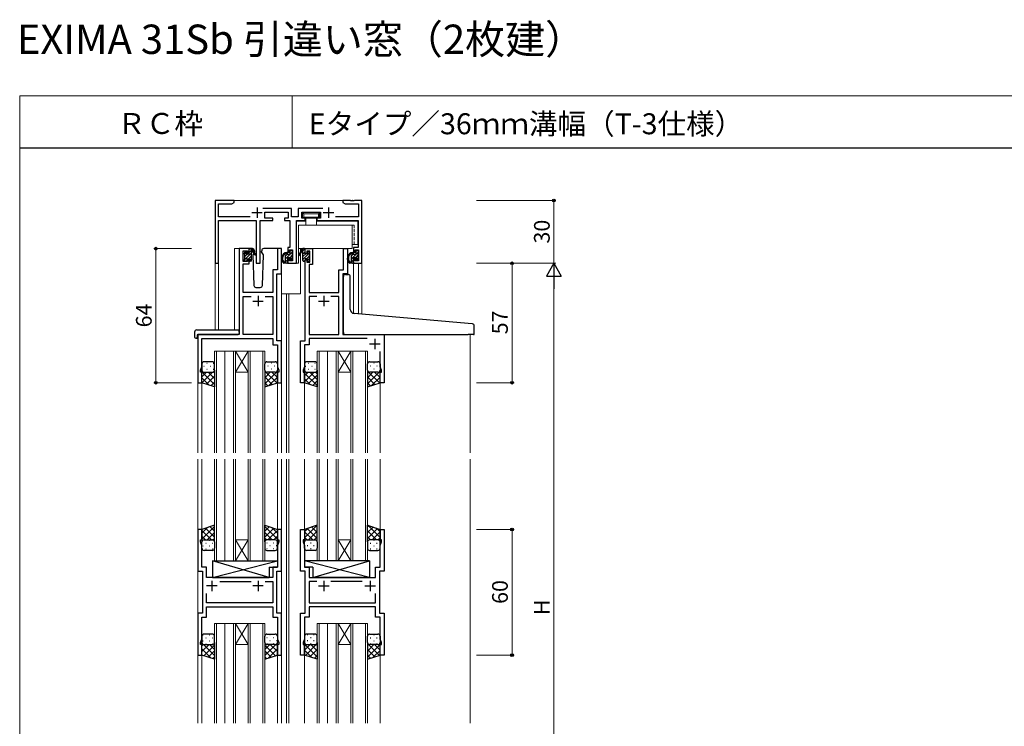
# Model space of a CAD drawing. Extents: x 0 to 875, y 545 to 1106.
# Drawn here: x 0 to 470, y 769 to 1106 of the extents above; entities that cross this region are included whole.
import ezdxf

# ---------------------------------------------------------------- set-up
doc = ezdxf.new("R2010")
doc.units = 0
doc.linetypes.add('YCENTER_1', pattern=[13, 10, -1, 1, -1])
doc.linetypes.add('YHIDDEN_1', pattern=[4, 3, -1])
for name, color, linetype, lineweight in [('USER1', 3, 'CONTINUOUS', 13), ('YKK_11', 7, 'CONTINUOUS', 30), ('YKK_12', 2, 'CONTINUOUS', 13), ('YKK_13', 4, 'CONTINUOUS', 30), ('YKK_D', 6, 'CONTINUOUS', 13), ('YKK_ZWAK', 7, 'CONTINUOUS', 30)]:
    doc.layers.add(name, color=color, linetype=linetype, lineweight=lineweight)
doc.styles.add('text-b', font='txt')

msp = doc.modelspace()

# ---------------------------------------------------------------- linework, layer by layer
at = {"layer": 'YKK_11', "linetype": 'ByBlock', "lineweight": -2, "ltscale": 0.5}
for p, q in [((102.3, 1020), (93.3, 1020)), ((93.3, 1020), (93.3, 990)), ((102.3, 1019), (102.3, 1020)), ((157.84, 1020), (154.3, 1020)), ((154.3, 1020), (154.3, 1019)), ((158.03, 1019.88), (157.84, 1020)), ((158.76, 1020), (158.57, 1019.88)), ((158.84, 1020), (158.76, 1020)), ((159.03, 1019.88), (158.84, 1020)), ((159.76, 1020), (159.57, 1019.88)), ((163.3, 1020), (159.76, 1020)), ((163.3, 990), (163.3, 1020)), ((94.93, 1012.13), (94.93, 1018.37)), ((94.93, 1018.37), (101.21, 1018.37)), ((101.21, 1018.37), (102.3, 1019)), ((129.73, 1016.13), (115.99, 1016.13)), ((129.73, 1012.13), (129.73, 1016.13)), ((144.71, 1016.13), (132.97, 1016.13)), ((132.97, 1016.13), (132.97, 1012.13)), ((154.3, 1019), (155.39, 1018.37)), ((155.39, 1018.37), (161.67, 1018.37)), ((158.57, 1019.88), (158.03, 1019.88)), ((159.57, 1019.88), (159.03, 1019.88)), ((161.67, 1018.37), (161.67, 1012.13)), ((109.95, 1012.13), (94.93, 1012.13)), ((117, 1011.5), (117, 1014.5)), ((117, 1014.5), (128.1, 1014.5)), ((120.8, 1011.5), (117, 1011.5)), ((120.8, 1010.5), (120.8, 1011.5)), ((128.1, 1011.5), (126.4, 1011.5)), ((126.4, 1011.5), (126.4, 1010.5)), ((128.1, 1014.5), (128.1, 1011.5)), ((132.97, 1012.13), (129.73, 1012.13)), ((134.6, 1011.5), (134.6, 1014.5)), ((134.6, 1014.5), (143.6, 1014.5)), ((136.3, 1011.5), (134.6, 1011.5)), ((136.3, 1010.5), (136.3, 1011.5)), ((143.6, 1011.5), (141.9, 1011.5)), ((141.9, 1011.5), (141.9, 1010.5)), ((143.6, 1014.5), (143.6, 1011.5)), ((161.67, 1012.13), (150.75, 1012.13)), ((94.93, 990), (94.93, 1010.5)), ((94.93, 1010.5), (112.85, 1010.5)), ((112.85, 1010.5), (112.85, 990)), ((114.75, 990), (114.75, 1010.5)), ((114.75, 1010.5), (120.8, 1010.5)), ((126.4, 1010.5), (129, 1010.5)), ((129, 1010.5), (129, 997.6)), ((132.1, 990), (132.1, 1010.5)), ((132.1, 1010.5), (136.3, 1010.5)), ((141.9, 1010.5), (161.6, 1010.5)), ((161.6, 1010.5), (161.6, 997.6)), ((109.6, 997), (104.8, 997)), ((104.8, 997), (104.8, 976)), ((109.6, 994.9), (109.6, 997)), ((125, 997), (123.1, 997)), ((123.1, 997), (123.1, 986.9)), ((125, 985), (125, 997)), ((129, 997.6), (128, 997.6)), ((128, 997.6), (128, 995.3)), ((136.2, 994.7), (136.2, 997)), ((136.2, 997), (139.7, 997)), ((139.7, 997), (139.7, 989.4)), ((154.5, 986.9), (154.5, 997)), ((154.5, 997), (156.4, 997)), ((156.4, 997), (156.4, 985)), ((161.6, 997.6), (159.4, 997.6)), ((159.4, 997.6), (159.4, 995.3)), ((106.7, 990.9), (106.7, 995.9)), ((106.7, 995.9), (108.7, 995.9)), ((108.7, 995.9), (108.7, 994.9)), ((108.7, 994.9), (109.6, 994.9)), ((109.6, 991.9), (108.7, 991.9)), ((108.7, 991.9), (108.7, 990.9)), ((109.6, 989.8), (109.6, 991.9)), ((128, 995.3), (128.8, 995.3)), ((128.8, 992.3), (128, 992.3)), ((128, 992.3), (128, 990)), ((128.8, 995.3), (128.8, 996.4)), ((128.8, 996.4), (130.3, 996.4)), ((128.8, 991.2), (128.8, 992.3)), ((130.3, 996.4), (130.3, 991.2)), ((137, 994.7), (136.2, 994.7)), ((138.5, 995.8), (137, 995.8)), ((137, 995.8), (137, 994.7)), ((138.5, 990.6), (138.5, 995.8)), ((159.4, 995.3), (160.2, 995.3)), ((160.2, 992.3), (159.4, 992.3)), ((159.4, 992.3), (159.4, 990)), ((160.2, 995.3), (160.2, 996.4)), ((160.2, 996.4), (161.67, 996.4)), ((160.2, 991.2), (160.2, 992.3)), ((161.67, 996.4), (161.67, 991.2)), ((93.3, 990), (94.93, 990)), ((108.7, 990.9), (106.7, 990.9)), ((106.7, 976), (106.7, 989.8)), ((106.7, 989.8), (109.6, 989.8)), ((112.85, 990), (114.75, 990)), ((128, 990), (132.1, 990)), ((130.3, 991.2), (128.8, 991.2)), ((136.2, 953), (136.2, 991.7)), ((136.2, 991.7), (137, 991.7)), ((137, 991.7), (137, 990.6)), ((137, 990.6), (138.5, 990.6)), ((139.7, 989.4), (138.1, 989.4)), ((138.1, 989.4), (138.1, 976)), ((159.4, 990), (163.3, 990)), ((161.67, 991.2), (160.2, 991.2)), ((123.1, 986.9), (120.9, 986.9)), ((120.9, 986.9), (120.9, 976)), ((122.8, 976), (122.8, 985)), ((122.8, 985), (125, 985)), ((152.3, 976), (152.3, 986.9)), ((152.3, 986.9), (154.5, 986.9)), ((156.4, 985), (154.2, 985)), ((154.2, 985), (154.2, 976)), ((104.8, 976), (104.8, 956)), ((120.9, 976), (106.7, 976)), ((106.7, 956), (106.7, 974.1)), ((106.7, 974.1), (110.46, 974.1)), ((117.14, 974.1), (120.9, 974.1)), ((120.9, 974.1), (120.9, 956)), ((122.8, 953), (122.8, 976)), ((138.1, 976), (152.3, 976)), ((141.86, 974.1), (138.1, 974.1)), ((138.1, 974.1), (138.1, 956)), ((152.3, 974.1), (148.54, 974.1)), ((152.3, 956), (152.3, 974.1)), ((154.2, 976), (154.2, 956)), ((104.8, 956), (85, 956)), ((85, 956), (85, 933)), ((120.9, 956), (106.7, 956)), ((138.1, 956), (152.3, 956)), ((154.2, 956), (174, 956)), ((174, 956), (174, 933)), ((86.9, 954.1), (120.9, 954.1)), ((86.9, 940.65), (86.9, 954.1)), ((120.9, 954.1), (120.9, 951.1)), ((120.9, 951.1), (123.1, 951.1)), ((125, 953), (122.8, 953)), ((123.1, 951.1), (123.1, 940.65)), ((125, 933), (125, 953)), ((134, 933), (134, 953)), ((134, 953), (136.2, 953)), ((138.1, 951.1), (135.9, 951.1)), ((135.9, 951.1), (135.9, 940.65)), ((165.88, 954.1), (138.1, 954.1)), ((138.1, 954.1), (138.1, 951.1)), ((172.1, 940.65), (172.1, 947.88)), ((86.3, 939), (86.9, 940.65)), ((123.1, 940.65), (123.7, 939)), ((135.9, 940.65), (135.3, 939)), ((172.7, 939), (172.1, 940.65)), ((86.3, 938), (86.3, 939)), ((87, 938), (86.3, 938)), ((87, 933), (87, 938)), ((123.7, 938), (123, 938)), ((123, 938), (123, 933)), ((123.7, 939), (123.7, 938)), ((135.3, 939), (135.3, 938)), ((135.3, 938), (136, 938)), ((136, 938), (136, 933)), ((172, 933), (172, 938)), ((172, 938), (172.7, 938)), ((172.7, 938), (172.7, 939)), ((85, 933), (87, 933)), ((123, 933), (125, 933)), ((136, 933), (134, 933)), ((174, 933), (172, 933)), ((87, 862.96), (85, 862.96)), ((85, 862.96), (85, 842.96)), ((87, 857.96), (87, 862.96)), ((125, 862.96), (123, 862.96)), ((123, 862.96), (123, 857.96)), ((125, 842.96), (125, 862.96)), ((134, 842.96), (134, 862.96)), ((134, 862.96), (136, 862.96)), ((136, 862.96), (136, 857.96)), ((172, 857.96), (172, 862.96)), ((172, 862.96), (174, 862.96)), ((174, 862.96), (174, 842.96)), ((86.3, 856.96), (86.3, 857.96)), ((86.3, 857.96), (87, 857.96)), ((86.9, 855.31), (86.3, 856.96)), ((123, 857.96), (123.7, 857.96)), ((123.7, 856.96), (123.1, 855.31)), ((123.7, 857.96), (123.7, 856.96)), ((136, 857.96), (135.3, 857.96)), ((135.3, 857.96), (135.3, 856.96)), ((135.3, 856.96), (135.9, 855.31)), ((172.7, 857.96), (172, 857.96)), ((172.1, 855.31), (172.7, 856.96)), ((172.7, 856.96), (172.7, 857.96)), ((86.9, 844.86), (86.9, 855.31)), ((123.1, 855.31), (123.1, 844.86)), ((135.9, 855.31), (135.9, 844.86)), ((172.1, 844.86), (172.1, 855.31)), ((85, 842.96), (87.2, 842.96)), ((89.1, 844.86), (86.9, 844.86)), ((87.2, 842.96), (87.2, 822.96)), ((89.1, 839.96), (89.1, 844.86)), ((123.1, 844.86), (120.9, 844.86)), ((120.9, 844.86), (120.9, 839.96)), ((122.8, 822.96), (122.8, 842.96)), ((122.8, 842.96), (125, 842.96)), ((136.2, 842.96), (134, 842.96)), ((135.9, 844.86), (138.1, 844.86)), ((136.2, 822.96), (136.2, 842.96)), ((138.1, 844.86), (138.1, 839.96)), ((169.9, 839.96), (169.9, 844.86)), ((169.9, 844.86), (172.1, 844.86)), ((174, 842.96), (171.8, 842.96)), ((171.8, 842.96), (171.8, 822.96)), ((120.9, 839.96), (89.1, 839.96)), ((95.52, 838.06), (110.46, 838.06)), ((117.14, 838.06), (120.9, 838.06)), ((120.9, 838.06), (120.9, 827.86)), ((138.1, 839.96), (169.9, 839.96)), ((141.86, 838.06), (138.1, 838.06)), ((138.1, 838.06), (138.1, 827.86)), ((163.48, 838.06), (148.54, 838.06)), ((89.1, 827.86), (89.1, 832.34)), ((169.9, 827.86), (169.9, 832.34)), ((120.9, 827.86), (89.1, 827.86)), ((138.1, 827.86), (169.9, 827.86)), ((87.2, 822.96), (85, 822.96)), ((85, 822.96), (85, 802.96)), ((89.1, 825.96), (120.9, 825.96)), ((89.1, 821.06), (89.1, 825.96)), ((120.9, 825.96), (120.9, 821.06)), ((125, 822.96), (122.8, 822.96)), ((125, 802.96), (125, 822.96)), ((134, 802.96), (134, 822.96)), ((134, 822.96), (136.2, 822.96)), ((169.9, 825.96), (138.1, 825.96)), ((138.1, 825.96), (138.1, 821.06)), ((169.9, 821.06), (169.9, 825.96)), ((171.8, 822.96), (174, 822.96)), ((174, 822.96), (174, 802.96)), ((86.9, 810.61), (86.9, 821.06)), ((86.9, 821.06), (89.1, 821.06)), ((120.9, 821.06), (123.1, 821.06)), ((123.1, 821.06), (123.1, 810.61)), ((138.1, 821.06), (135.9, 821.06)), ((135.9, 821.06), (135.9, 810.61)), ((172.1, 821.06), (169.9, 821.06)), ((172.1, 810.61), (172.1, 821.06)), ((86.3, 808.96), (86.9, 810.61)), ((86.3, 807.96), (86.3, 808.96)), ((123.1, 810.61), (123.7, 808.96)), ((123.7, 808.96), (123.7, 807.96)), ((135.9, 810.61), (135.3, 808.96)), ((135.3, 808.96), (135.3, 807.96)), ((172.7, 808.96), (172.1, 810.61)), ((172.7, 807.96), (172.7, 808.96)), ((87, 807.96), (86.3, 807.96)), ((87, 802.96), (87, 807.96)), ((123.7, 807.96), (123, 807.96)), ((123, 807.96), (123, 802.96)), ((135.3, 807.96), (136, 807.96)), ((136, 807.96), (136, 802.96)), ((172, 802.96), (172, 807.96)), ((172, 807.96), (172.7, 807.96)), ((85, 802.96), (87, 802.96)), ((123, 802.96), (125, 802.96)), ((136, 802.96), (134, 802.96)), ((174, 802.96), (172, 802.96))]:
    msp.add_line(p, q, dxfattribs=at)
at = {"layer": 'YKK_11', "ltscale": 0.5}
for p, q in [((113.3, 1016.7), (113.3, 1011.7)), ((147.4, 1016.7), (147.4, 1011.7)), ((110.8, 1014.2), (115.8, 1014.2)), ((144.9, 1014.2), (149.9, 1014.2)), ((113.8, 974.5), (113.8, 969.5)), ((145.2, 974.5), (145.2, 969.5)), ((111.3, 972), (116.3, 972)), ((142.7, 972), (147.7, 972)), ((167, 951.5), (172, 951.5)), ((169.5, 954), (169.5, 949)), ((91.7, 838.46), (91.7, 833.46)), ((113.8, 838.46), (113.8, 833.46)), ((145.2, 838.46), (145.2, 833.46)), ((167.3, 838.46), (167.3, 833.46)), ((94.2, 835.96), (89.2, 835.96)), ((116.3, 835.96), (111.3, 835.96)), ((142.7, 835.96), (147.7, 835.96)), ((164.8, 835.96), (169.8, 835.96))]:
    msp.add_line(p, q, dxfattribs=at)
at = {"layer": 'YKK_12'}
for p, q in [((101.8, 1020), (154.8, 1020)), ((102.6, 958.19), (102.6, 997)), ((105.8, 997), (102.6, 997)), ((125, 997), (125, 899.48)), ((134, 997), (155.45, 997)), ((134, 995.4), (134, 997)), ((134, 975.5), (134, 994.62)), ((93.3, 990.81), (93.3, 958.19)), ((94.93, 990.81), (94.93, 958.19)), ((159.4, 990), (159.4, 966.05)), ((163.3, 990), (159.4, 990)), ((161.67, 990), (161.67, 965.84)), ((163.3, 990), (163.3, 965.7)), ((127.3, 975.5), (125, 975.5)), ((134, 975.5), (127.3, 975.5)), ((127.3, 975.5), (127.3, 899.48)), ((128.5, 975.5), (128.5, 899.48)), ((85, 956), (85, 899.48)), ((89.1, 956), (86.6, 956)), ((215, 956), (215, 899.48)), ((93, 948), (103, 948)), ((93, 899.48), (93, 948)), ((94, 899.48), (94, 948)), ((98, 899.48), (98, 948)), ((102, 899.48), (102, 948)), ((103, 948), (109, 948)), ((103, 948), (109, 938)), ((109, 948), (103, 938)), ((103, 899.48), (103, 948)), ((109, 948), (117, 948)), ((109, 899.48), (109, 948)), ((110, 899.48), (110, 948)), ((116, 899.48), (116, 948)), ((117, 899.48), (117, 948)), ((142, 948), (152, 948)), ((142, 899.48), (142, 948)), ((143, 899.48), (143, 948)), ((147, 899.48), (147, 948)), ((151, 899.48), (151, 948)), ((152, 948), (158, 948)), ((152, 948), (158, 938)), ((158, 948), (152, 938)), ((152, 899.48), (152, 948)), ((158, 948), (166, 948)), ((158, 899.48), (158, 948)), ((159, 899.48), (159, 948)), ((165, 899.48), (165, 948)), ((166, 899.48), (166, 948)), ((103, 938), (109, 938)), ((152, 938), (158, 938)), ((87, 899.48), (87, 933.5)), ((123, 899.48), (123, 933.5)), ((136, 899.48), (136, 933.5)), ((172, 899.48), (172, 933.5)), ((85, 896.48), (85, 770.44)), ((87, 862.46), (87, 896.48)), ((93, 847.96), (93, 896.48)), ((94, 847.96), (94, 896.48)), ((98, 847.96), (98, 896.48)), ((102, 847.96), (102, 896.48)), ((103, 847.96), (103, 896.48)), ((109, 847.96), (109, 896.48)), ((110, 847.96), (110, 896.48)), ((116, 847.96), (116, 896.48)), ((117, 847.96), (117, 896.48)), ((123, 862.46), (123, 896.48)), ((125, 896.48), (125, 770.44)), ((127.3, 896.48), (127.3, 770.44)), ((128.5, 896.48), (128.5, 770.44)), ((136, 862.46), (136, 896.48)), ((142, 847.96), (142, 896.48)), ((143, 847.96), (143, 896.48)), ((147, 847.96), (147, 896.48)), ((151, 847.96), (151, 896.48)), ((152, 847.96), (152, 896.48)), ((158, 847.96), (158, 896.48)), ((159, 847.96), (159, 896.48)), ((165, 847.96), (165, 896.48)), ((166, 847.96), (166, 896.48)), ((172, 862.46), (172, 896.48)), ((215, 896.48), (215, 770.44)), ((103, 857.96), (109, 857.96)), ((103, 847.96), (109, 857.96)), ((109, 847.96), (103, 857.96)), ((152, 857.96), (158, 857.96)), ((152, 847.96), (158, 857.96)), ((158, 847.96), (152, 857.96)), ((103, 847.96), (93, 847.96)), ((103, 847.96), (109, 847.96)), ((117, 847.96), (109, 847.96)), ((152, 847.96), (142, 847.96)), ((152, 847.96), (158, 847.96)), ((166, 847.96), (158, 847.96)), ((93, 817.96), (93, 770.44)), ((103, 817.96), (93, 817.96)), ((94, 817.96), (94, 770.44)), ((98, 817.96), (98, 770.44)), ((102, 817.96), (102, 770.44)), ((103, 817.96), (103, 770.44)), ((103, 817.96), (109, 817.96)), ((103, 817.96), (109, 807.96)), ((109, 817.96), (103, 807.96)), ((109, 817.96), (109, 770.44)), ((117, 817.96), (109, 817.96)), ((110, 817.96), (110, 770.44)), ((116, 817.96), (116, 770.44)), ((117, 817.96), (117, 770.44)), ((142, 817.96), (142, 770.44)), ((152, 817.96), (142, 817.96)), ((143, 817.96), (143, 770.44)), ((147, 817.96), (147, 770.44)), ((151, 817.96), (151, 770.44)), ((152, 817.96), (152, 770.44)), ((152, 817.96), (158, 817.96)), ((152, 817.96), (158, 807.96)), ((158, 817.96), (152, 807.96)), ((158, 817.96), (158, 770.44)), ((166, 817.96), (158, 817.96)), ((159, 817.96), (159, 770.44)), ((165, 817.96), (165, 770.44)), ((166, 817.96), (166, 770.44)), ((103, 807.96), (109, 807.96)), ((152, 807.96), (158, 807.96)), ((87, 803.46), (87, 770.44)), ((123, 803.46), (123, 770.44)), ((136, 803.46), (136, 770.44)), ((172, 803.46), (172, 770.44))]:
    msp.add_line(p, q, dxfattribs=at)
at = {"layer": 'YKK_13', "lineweight": 13, "ltscale": 0.5}
for p, q in [((143.15, 1014.2), (135.05, 1014.2)), ((135.05, 1014.2), (135.05, 1011.5)), ((135.05, 1014.2), (135.59, 1013.66)), ((135.05, 1011.5), (135.59, 1012.04)), ((143.15, 1011.5), (135.05, 1011.5)), ((135.59, 1013.66), (142.61, 1013.66)), ((135.59, 1012.04), (135.59, 1013.66)), ((135.59, 1012.04), (136.9, 1012.04)), ((136.55, 1011.5), (136.55, 1008.2)), ((142.61, 1012.04), (136.9, 1012.04)), ((141.65, 1011.5), (141.65, 1008.2)), ((143.15, 1014.2), (142.61, 1013.66)), ((142.61, 1012.04), (142.61, 1013.66)), ((143.15, 1011.5), (142.61, 1012.04)), ((143.15, 1014.2), (143.15, 1011.5)), ((132.1, 1010.2), (136.55, 1010.2)), ((132.1, 990), (132.1, 1010.2)), ((133.1, 1008.2), (133.1, 990)), ((133.1, 1008.2), (158.7, 1008.2)), ((141.65, 1010.2), (161.4, 1010.2)), ((158.7, 997), (158.7, 1008.2)), ((161.4, 1010.2), (161.4, 999)), ((158.7, 997), (133.1, 997)), ((158.7, 999), (161.4, 999)), ((132.1, 990), (133.1, 990))]:
    msp.add_line(p, q, dxfattribs=at)
at = {"layer": 'YKK_13', "linetype": 'YCENTER_1', "lineweight": 13, "ltscale": 0.5}
for p, q in [((140, 1014.2), (136, 1014.2)), ((133.1, 1008.2), (142, 1008.2))]:
    msp.add_line(p, q, dxfattribs=at)
at = {"layer": 'YKK_13', "linetype": 'YHIDDEN_1', "lineweight": 13, "ltscale": 0.5}
for p in [(158.7, 1008.2), (159.7, 999)]:
    msp.add_line(p, (159.7, 1008.2), dxfattribs=at)
at = {"layer": 'YKK_13'}
for p, q in [((111.09, 997), (108.1, 997)), ((109.6, 994.6), (109.6, 996.7)), ((109.9, 997), (110.69, 997)), ((110.65, 996.49), (110.78, 996.98)), ((111.04, 996.83), (112.62, 994.29)), ((125, 997), (116.51, 997)), ((134.73, 996.78), (133.31, 994.09)), ((135.15, 996.49), (135.02, 996.98)), ((135.9, 997), (135.11, 997)), ((136.2, 994.6), (136.2, 996.7)), ((107.3, 994.3), (107.3, 994.9)), ((107.3, 991.3), (107.3, 991.8)), ((107.39, 995.11), (107.89, 995.61)), ((107.5, 992), (107.5, 994.1)), ((108.4, 995.4), (108.4, 995.06)), ((108.4, 992.2), (108.4, 991.3)), ((108.4, 992.2), (109.6, 992.2)), ((108.86, 994.6), (109.6, 994.6)), ((109.6, 992.2), (109.6, 991.3)), ((110.6, 991.3), (110.6, 995.96)), ((112.5, 993.96), (110.87, 996.16)), ((111.78, 994.93), (111.26, 994.03)), ((111.26, 994.03), (111.77, 979.47)), ((112.1, 995.5), (111.99, 995.3)), ((112.09, 996.03), (112.1, 995.5)), ((115.5, 995.5), (115.51, 996.03)), ((116.34, 994.03), (115.5, 995.5)), ((115.56, 995.38), (115.5, 995.5)), ((115.83, 979.47), (116.34, 994.03)), ((126.77, 993.2), (126.77, 990)), ((128.87, 994.2), (127.77, 994.2)), ((127.77, 992.3), (127.77, 990.3)), ((128.71, 992.6), (128.07, 992.6)), ((129.17, 994.5), (129.17, 995.8)), ((129.17, 991.8), (129.17, 992.14)), ((129.47, 996.1), (129.97, 996.1)), ((130.18, 992.09), (129.68, 991.59)), ((130.07, 995.1), (130.07, 993.1)), ((130.27, 995.8), (130.27, 995.3)), ((130.27, 992.9), (130.27, 992.3)), ((133.47, 993.78), (134.95, 996.13)), ((135.2, 991.3), (135.2, 995.96)), ((136.94, 994.6), (136.2, 994.6)), ((137.4, 992.2), (136.2, 992.2)), ((136.2, 992.2), (136.2, 991.3)), ((137.4, 995.4), (137.4, 995.06)), ((137.4, 992.2), (137.4, 991.3)), ((138.41, 995.11), (137.91, 995.61)), ((138.3, 992), (138.3, 994.1)), ((138.5, 994.3), (138.5, 994.9)), ((138.5, 991.3), (138.5, 991.8)), ((158.17, 993.2), (158.17, 990)), ((160.27, 994.2), (159.17, 994.2)), ((159.17, 992.3), (159.17, 990.3)), ((160.11, 992.6), (159.47, 992.6)), ((160.57, 994.5), (160.57, 995.8)), ((160.57, 991.8), (160.57, 992.14)), ((160.87, 996.1), (161.37, 996.1)), ((161.58, 992.09), (161.08, 991.59)), ((161.47, 995.1), (161.47, 993.1)), ((161.67, 995.8), (161.67, 995.3)), ((161.67, 992.9), (161.67, 992.3)), ((108.1, 991), (107.6, 991)), ((110.3, 991), (109.9, 991)), ((127.47, 990), (126.17, 990)), ((135.5, 991), (135.9, 991)), ((137.7, 991), (138.2, 991)), ((158.87, 990), (157.57, 990)), ((154.5, 966.47), (154.5, 983.73)), ((155.58, 984.72), (156.8, 984.62)), ((156.88, 984.61), (156.8, 984.62)), ((157.8, 968.01), (157.8, 983.61)), ((112.77, 978.5), (114.83, 978.5)), ((154.5, 957), (154.5, 966.47)), ((214.08, 961.26), (159.62, 966.02)), ((216.08, 961.08), (214.08, 961.26)), ((217, 956.3), (217, 960.09)), ((83.51, 957.19), (83.51, 954.81)), ((84.51, 958.19), (104.8, 958.19)), ((84.51, 954.31), (84.7, 954.31)), ((84.7, 955.7), (84.7, 954.81)), ((84.7, 954.31), (84.7, 954.81)), ((85, 956), (104.3, 956)), ((104.8, 957.19), (104.8, 958.19)), ((104.8, 957.19), (104.8, 956.5)), ((155.5, 956), (214, 956)), ((216.7, 956), (214, 956)), ((87, 942), (87, 939)), ((92, 943), (88, 943)), ((93, 939), (93, 942)), ((117, 939), (117, 942)), ((118, 943), (122, 943)), ((123, 942), (123, 939)), ((136, 942), (136, 939)), ((141, 943), (137, 943)), ((142, 939), (142, 942)), ((166, 939), (166, 942)), ((167, 943), (171, 943)), ((172, 942), (172, 939)), ((87, 933), (87, 939)), ((88, 938), (92, 938)), ((88, 938), (92, 938)), ((93, 939), (93, 931)), ((117, 939), (117, 931)), ((122, 938), (118, 938)), ((122, 938), (118, 938)), ((123, 933), (123, 939)), ((136, 933), (136, 939)), ((137, 938), (141, 938)), ((137, 938), (141, 938)), ((142, 939), (142, 931)), ((166, 939), (166, 931)), ((171, 938), (167, 938)), ((171, 938), (167, 938)), ((172, 933), (172, 939)), ((93, 931), (87, 933)), ((117, 931), (123, 933)), ((142, 931), (136, 933)), ((166, 931), (172, 933)), ((93, 864.96), (87, 862.96)), ((93, 856.96), (93, 864.96)), ((117, 856.96), (117, 864.96)), ((117, 864.96), (123, 862.96)), ((142, 864.96), (136, 862.96)), ((142, 856.96), (142, 864.96)), ((166, 856.96), (166, 864.96)), ((166, 864.96), (172, 862.96)), ((87, 862.96), (87, 856.96)), ((123, 862.96), (123, 856.96)), ((136, 862.96), (136, 856.96)), ((172, 862.96), (172, 856.96)), ((87, 853.96), (87, 856.96)), ((88, 857.96), (92, 857.96)), ((88, 857.96), (92, 857.96)), ((93, 856.96), (93, 853.96)), ((117, 856.96), (117, 853.96)), ((122, 857.96), (118, 857.96)), ((122, 857.96), (118, 857.96)), ((123, 853.96), (123, 856.96)), ((136, 853.96), (136, 856.96)), ((137, 857.96), (141, 857.96)), ((137, 857.96), (141, 857.96)), ((142, 856.96), (142, 853.96)), ((166, 856.96), (166, 853.96)), ((171, 857.96), (167, 857.96)), ((171, 857.96), (167, 857.96)), ((172, 853.96), (172, 856.96)), ((92, 852.96), (88, 852.96)), ((118, 852.96), (122, 852.96)), ((141, 852.96), (137, 852.96)), ((167, 852.96), (171, 852.96)), ((92.07, 847.96), (92.07, 839.96)), ((92.07, 847.96), (123.07, 847.96)), ((92.07, 839.96), (123.07, 847.96)), ((119.07, 839.96), (92.07, 847.96)), ((123.07, 847.96), (123.07, 844.96)), ((166.93, 847.96), (135.93, 847.96)), ((135.93, 847.96), (135.93, 844.96)), ((166.93, 839.96), (135.93, 847.96)), ((139.93, 839.96), (166.93, 847.96)), ((166.93, 847.96), (166.93, 839.96)), ((119.07, 844.96), (119.07, 839.96)), ((119.07, 844.96), (123.07, 844.96)), ((139.93, 844.96), (135.93, 844.96)), ((139.93, 844.96), (139.93, 839.96)), ((92.07, 839.96), (119.07, 839.96)), ((166.93, 839.96), (139.93, 839.96)), ((87, 811.96), (87, 808.96)), ((87, 802.96), (87, 808.96)), ((92, 812.96), (88, 812.96)), ((93, 808.96), (93, 811.96)), ((93, 808.96), (93, 800.96)), ((117, 808.96), (117, 811.96)), ((117, 808.96), (117, 800.96)), ((118, 812.96), (122, 812.96)), ((123, 811.96), (123, 808.96)), ((123, 802.96), (123, 808.96)), ((136, 811.96), (136, 808.96)), ((136, 802.96), (136, 808.96)), ((141, 812.96), (137, 812.96)), ((142, 808.96), (142, 811.96)), ((142, 808.96), (142, 800.96)), ((166, 808.96), (166, 811.96)), ((166, 808.96), (166, 800.96)), ((167, 812.96), (171, 812.96)), ((172, 811.96), (172, 808.96)), ((172, 802.96), (172, 808.96)), ((88, 807.96), (92, 807.96)), ((88, 807.96), (92, 807.96)), ((122, 807.96), (118, 807.96)), ((122, 807.96), (118, 807.96)), ((137, 807.96), (141, 807.96)), ((137, 807.96), (141, 807.96)), ((171, 807.96), (167, 807.96)), ((171, 807.96), (167, 807.96)), ((93, 800.96), (87, 802.96)), ((117, 800.96), (123, 802.96)), ((142, 800.96), (136, 802.96)), ((166, 800.96), (172, 802.96))]:
    msp.add_line(p, q, dxfattribs=at)
at = {"layer": 'YKK_13', "linetype": 'Continuous'}
for p, q in [((109.6, 996.66), (109.94, 997)), ((135.2, 995.91), (136.15, 996.86)), ((107.3, 994.36), (108.39, 995.46)), ((107.3, 991.67), (110.6, 994.97)), ((107.5, 993.21), (108.89, 994.6)), ((109.18, 992.2), (110.6, 993.62)), ((109.6, 995.31), (110.45, 996.17)), ((109.6, 991.27), (110.6, 992.27)), ((130.27, 995.44), (126.77, 991.94)), ((127.6, 994.19), (126.78, 993.37)), ((130.07, 993.83), (129.08, 992.83)), ((129.52, 996.1), (129.17, 995.75)), ((130.27, 992.61), (129.25, 991.59)), ((135.2, 994.56), (136.2, 995.56)), ((135.2, 991.87), (138.43, 995.1)), ((135.2, 993.22), (136.58, 994.6)), ((136.88, 992.2), (138.3, 993.62)), ((137.4, 995.42), (137.68, 995.7)), ((137.4, 991.38), (138.3, 992.28)), ((161.67, 995.44), (158.17, 991.94)), ((159, 994.19), (158.18, 993.37)), ((161.47, 993.83), (160.48, 992.83)), ((160.92, 996.1), (160.57, 995.75)), ((161.67, 992.61), (160.65, 991.59)), ((107.98, 991), (108.4, 991.42)), ((127.77, 991.53), (126.77, 990.53)), ((135.68, 991), (136.2, 991.52)), ((159.17, 991.53), (158.17, 990.53)), ((87.92, 940.92), (88.12, 940.92)), ((89.33, 942.34), (89.53, 942.34)), ((90.95, 940.92), (91.15, 940.92)), ((92.36, 942.34), (92.56, 942.34)), ((117.23, 942.34), (117.06, 942.34)), ((118.65, 940.92), (118.45, 940.92)), ((120.26, 942.34), (120.06, 942.34)), ((121.68, 940.92), (121.48, 940.92)), ((136.42, 940.92), (136.62, 940.92)), ((137.83, 942.34), (138.03, 942.34)), ((139.45, 940.92), (139.65, 940.92)), ((140.86, 942.34), (141.06, 942.34)), ((166.23, 942.34), (166.06, 942.34)), ((167.65, 940.92), (167.45, 940.92)), ((169.26, 942.34), (169.06, 942.34)), ((170.68, 940.92), (170.48, 940.92)), ((87.05, 938.69), (87, 938.64)), ((87, 938.13), (93, 932.13)), ((89.19, 938), (87, 935.81)), ((87, 935.3), (90.46, 931.85)), ((92.02, 938), (87.02, 932.99)), ((87.92, 938.09), (88.12, 938.09)), ((93, 936.15), (89.14, 932.29)), ((89.33, 939.51), (89.53, 939.51)), ((89.96, 938), (93, 934.96)), ((90.95, 938.09), (91.15, 938.09)), ((92.36, 939.51), (92.56, 939.51)), ((92.59, 938.2), (93, 937.79)), ((93, 938.98), (93, 938.98)), ((117, 938.58), (122.68, 932.89)), ((123, 938.53), (117, 932.53)), ((117.2, 938.39), (117, 938.19)), ((119.64, 938), (117, 935.36)), ((117, 935.75), (120.56, 932.19)), ((117.23, 939.51), (117.03, 939.51)), ((118.65, 938.09), (118.45, 938.09)), ((123, 935.7), (118.94, 931.65)), ((120.26, 939.51), (120.06, 939.51)), ((120.41, 938), (123, 935.41)), ((121.68, 938.09), (121.48, 938.09)), ((122.82, 938.42), (123, 938.24)), ((140.52, 938), (136, 933.48)), ((137.69, 938), (136, 936.31)), ((136, 937.63), (142, 931.63)), ((136.59, 938.09), (136.62, 938.09)), ((142, 936.65), (137.76, 932.41)), ((137.83, 939.51), (138.03, 939.51)), ((138.46, 938), (142, 934.46)), ((139.45, 938.09), (139.65, 938.09)), ((140.86, 939.51), (141.06, 939.51)), ((141.26, 938.03), (142, 937.29)), ((166, 938.58), (171.68, 932.89)), ((172, 938.53), (166, 932.53)), ((166.2, 938.39), (166, 938.19)), ((168.64, 938), (166, 935.36)), ((166, 935.75), (169.56, 932.19)), ((166.23, 939.51), (166.03, 939.51)), ((167.65, 938.09), (167.45, 938.09)), ((172, 935.7), (167.94, 931.65)), ((169.26, 939.51), (169.06, 939.51)), ((169.41, 938), (172, 935.41)), ((170.68, 938.09), (170.48, 938.09)), ((171.82, 938.42), (172, 938.24)), ((93, 933.32), (91.26, 931.58)), ((117, 932.92), (118.44, 931.48)), ((136, 934.8), (138.71, 932.1)), ((142, 933.82), (139.88, 931.71)), ((166, 932.92), (167.44, 931.48)), ((136, 858.98), (141.98, 864.96)), ((142, 864.32), (141.52, 864.8)), ((172, 859.04), (166.12, 864.92)), ((87, 858.33), (93, 864.33)), ((87, 861.16), (89.71, 863.87)), ((91.52, 857.96), (87, 862.48)), ((93, 859.31), (88.76, 863.55)), ((89.46, 857.96), (93, 861.5)), ((93, 862.14), (90.88, 864.26)), ((123, 858.33), (117, 864.33)), ((117, 862.14), (119.12, 864.26)), ((117, 859.31), (121.24, 863.55)), ((120.54, 857.96), (117, 861.5)), ((118.48, 857.96), (123, 862.48)), ((123, 861.16), (120.29, 863.87)), ((136, 861.8), (137.74, 863.54)), ((139.88, 857.96), (136, 861.84)), ((142, 858.67), (137.28, 863.39)), ((137.82, 857.96), (142, 862.15)), ((142, 861.5), (139.4, 864.1)), ((166, 864.26), (166.53, 864.79)), ((166, 861.43), (168.65, 864.08)), ((166, 858.6), (170.77, 863.37)), ((170.25, 857.96), (166, 862.22)), ((168.19, 857.96), (172, 861.77)), ((172, 861.87), (170.36, 863.51)), ((88.69, 857.96), (87, 859.66)), ((87.59, 857.87), (87.62, 857.87)), ((88.83, 856.46), (89.03, 856.46)), ((90.45, 857.87), (90.65, 857.87)), ((91.86, 856.46), (92.06, 856.46)), ((92.26, 857.93), (93, 858.67)), ((117.74, 857.93), (117, 858.67)), ((118.14, 856.46), (117.94, 856.46)), ((119.55, 857.87), (119.35, 857.87)), ((121.17, 856.46), (120.97, 856.46)), ((121.31, 857.96), (123, 859.66)), ((122.41, 857.87), (122.38, 857.87)), ((137.05, 857.96), (136, 859.01)), ((136.05, 856.46), (136, 856.46)), ((137.47, 857.87), (137.27, 857.87)), ((139.08, 856.46), (138.88, 856.46)), ((140.5, 857.87), (140.3, 857.87)), ((140.64, 857.96), (142, 859.32)), ((142, 856.46), (141.91, 856.46)), ((167.42, 857.96), (166, 859.39)), ((167.35, 856.46), (167.55, 856.46)), ((168.97, 857.87), (169.17, 857.87)), ((170.38, 856.46), (170.58, 856.46)), ((171.02, 857.96), (172, 858.94)), ((87.42, 855.04), (87.62, 855.04)), ((88.83, 853.63), (89.03, 853.63)), ((90.45, 855.04), (90.65, 855.04)), ((91.86, 853.63), (92.06, 853.63)), ((118.14, 853.63), (117.94, 853.63)), ((119.55, 855.04), (119.35, 855.04)), ((121.17, 853.63), (120.97, 853.63)), ((122.58, 855.04), (122.38, 855.04)), ((137.47, 855.04), (137.27, 855.04)), ((139.08, 853.63), (138.88, 853.63)), ((140.5, 855.04), (140.3, 855.04)), ((141.94, 853.63), (141.91, 853.63)), ((166, 855.04), (166.14, 855.04)), ((167.35, 853.63), (167.55, 853.63)), ((168.97, 855.04), (169.17, 855.04)), ((170.38, 853.63), (170.58, 853.63)), ((172, 855.04), (172, 855.04)), ((87.03, 808.71), (87, 808.74)), ((87.42, 812.59), (87.62, 812.59)), ((87.42, 809.76), (87.62, 809.76)), ((88.83, 811.18), (89.03, 811.18)), ((90.45, 812.59), (90.65, 812.59)), ((90.45, 809.76), (90.65, 809.76)), ((91.86, 811.18), (92.06, 811.18)), ((93, 808.4), (92.89, 808.51)), ((117, 808.4), (117.11, 808.51)), ((118.14, 811.18), (117.94, 811.18)), ((119.55, 812.59), (119.35, 812.59)), ((119.55, 809.76), (119.35, 809.76)), ((121.17, 811.18), (120.97, 811.18)), ((122.58, 812.59), (122.38, 812.59)), ((122.58, 809.76), (122.38, 809.76)), ((122.97, 808.71), (123, 808.74)), ((136.05, 811.18), (136, 811.18)), ((136.42, 802.82), (142, 808.41)), ((137.47, 812.59), (137.27, 812.59)), ((137.47, 809.76), (137.27, 809.76)), ((139.08, 811.18), (138.88, 811.18)), ((140.5, 812.59), (140.3, 812.59)), ((140.5, 809.76), (140.3, 809.76)), ((142, 811.18), (141.91, 811.18)), ((166, 809.76), (166.14, 809.76)), ((171.63, 802.84), (166, 808.48)), ((167.35, 811.18), (167.55, 811.18)), ((168.97, 812.59), (169.17, 812.59)), ((168.97, 809.76), (169.17, 809.76)), ((170.38, 811.18), (170.58, 811.18)), ((172, 809.76), (172, 809.76)), ((87, 807.42), (87.62, 808.04)), ((87, 804.59), (90.37, 807.96)), ((91.43, 801.49), (87, 805.91)), ((93, 802.74), (87.75, 808)), ((87.9, 802.66), (93, 807.76)), ((88.83, 808.35), (89.03, 808.35)), ((90.02, 801.96), (93, 804.93)), ((93, 805.57), (90.61, 807.96)), ((91.86, 808.35), (92.06, 808.35)), ((117, 802.74), (122.25, 808)), ((117, 805.57), (119.39, 807.96)), ((122.1, 802.66), (117, 807.76)), ((119.98, 801.96), (117, 804.93)), ((118.14, 808.35), (117.94, 808.35)), ((118.57, 801.49), (123, 805.91)), ((123, 804.59), (119.63, 807.96)), ((121.17, 808.35), (120.97, 808.35)), ((123, 807.42), (122.38, 808.04)), ((136, 808.06), (136.24, 808.31)), ((142, 802.1), (136, 808.1)), ((136, 805.24), (138.73, 807.96)), ((139.46, 801.81), (136, 805.27)), ((138.54, 802.12), (142, 805.58)), ((139.08, 808.35), (138.88, 808.35)), ((142, 804.93), (138.96, 807.96)), ((142, 807.76), (141.6, 808.16)), ((166, 807.69), (166.44, 808.13)), ((166, 802.03), (172, 808.03)), ((166, 804.86), (169.1, 807.96)), ((169.51, 802.13), (166, 805.65)), ((167.35, 808.35), (167.55, 808.35)), ((168.64, 801.84), (172, 805.2)), ((172, 805.3), (169.34, 807.96)), ((170.38, 808.35), (170.58, 808.35)), ((172, 808.13), (171.79, 808.35)), ((87.18, 802.9), (87, 803.09)), ((92.14, 801.25), (93, 802.11)), ((117.86, 801.25), (117, 802.11)), ((122.82, 802.9), (123, 803.09)), ((140.66, 801.41), (142, 802.75)), ((167.39, 801.43), (166, 802.82))]:
    msp.add_line(p, q, dxfattribs=at)
at = {"layer": 'YKK_13'}
for centre, radius, start, end in [((109.9, 996.7), 0.3, 90, 180), ((110.6, 996.3), 0.2, 5.7204, 217.9672), ((110.7, 996.57), 0.431, 37.7945, 91.0255), ((111.09, 996), 1, 2, 90), ((116.51, 996), 1, 90, 178), ((135.1, 996.57), 0.431, 88.9745, 157.9438), ((135.2, 996.3), 0.2, 322.0328, 180.2796), ((135.9, 996.7), 0.3, 0, 90), ((107.6, 994.9), 0.3, 135, 180), ((107.5, 994.3), 0.2, 180, 270), ((107.5, 991.8), 0.2, 90, 180), ((108.1, 995.4), 0.3, 0, 135), ((108.4, 994.6), 0.25, 123.0557, 326.9443), ((108.1, 995.06), 0.3, 303.0557, 0), ((108.86, 994.3), 0.3, 90, 146.9443), ((110.29, 995.9), 0.313, 10.2865, 61.2651), ((111.1, 996.35), 0.3, 185.7204, 219.4571), ((112.65, 994.09), 0.2, 219.4571, 99.4571), ((127.88, 992.32), 2.89, 96.0961, 233.5481), ((127.97, 992.29), 2.5, 100.7478, 220.5419), ((127.77, 993.2), 1, 90, 180), ((127.65, 994.95), 0.25, 234.4184, 106.3612), ((128.07, 992.3), 0.3, 90, 180), ((128.71, 992.9), 0.3, 270, 326.9443), ((128.87, 994.5), 0.3, 270, 0), ((129.17, 992.6), 0.25, 303.0557, 146.9443), ((129.47, 995.8), 0.3, 90, 180), ((129.47, 992.14), 0.3, 123.0557, 180), ((129.47, 991.8), 0.3, 180, 315), ((129.97, 995.8), 0.3, 0, 90), ((130.07, 995.3), 0.2, 270, 0), ((130.07, 992.9), 0.2, 0, 90), ((129.97, 992.3), 0.3, 315, 0), ((133.3, 993.89), 0.2, 86.5429, 326.5429), ((134.7, 996.3), 0.3, 326.5429, 0.2796), ((135.51, 995.9), 0.313, 118.7349, 169.7135), ((136.94, 994.3), 0.3, 33.0557, 90), ((137.4, 994.6), 0.25, 213.0557, 56.9443), ((137.7, 995.4), 0.3, 45, 180), ((137.7, 995.06), 0.3, 180, 236.9443), ((138.3, 994.3), 0.2, 270, 0), ((138.3, 991.8), 0.2, 0, 90), ((138.2, 994.9), 0.3, 0, 45), ((159.28, 992.32), 2.89, 96.0961, 233.5481), ((159.37, 992.29), 2.5, 100.7478, 220.5419), ((159.17, 993.2), 1, 90, 180), ((159.05, 994.95), 0.25, 234.4184, 106.3612), ((159.47, 992.3), 0.3, 90, 180), ((160.11, 992.9), 0.3, 270, 326.9443), ((160.27, 994.5), 0.3, 270, 0), ((160.57, 992.6), 0.25, 303.0557, 146.9443), ((160.87, 995.8), 0.3, 90, 180), ((160.87, 992.14), 0.3, 123.0557, 180), ((160.87, 991.8), 0.3, 180, 315), ((161.37, 995.8), 0.3, 0, 90), ((161.47, 995.3), 0.2, 270, 0), ((161.47, 992.9), 0.2, 0, 90), ((161.37, 992.3), 0.3, 315, 0), ((107.6, 991.3), 0.3, 180, 270), ((108.1, 991.3), 0.3, 270, 0), ((109.9, 991.3), 0.3, 180, 270), ((110.3, 991.3), 0.3, 270, 0), ((125.91, 990.4), 0.3, 23.0496, 58.3781), ((126.37, 990.6), 0.2, 203.0496, 323.1301), ((126.77, 990.3), 0.3, 90, 143.1301), ((127.47, 990.3), 0.3, 270, 0), ((135.5, 991.3), 0.3, 180, 270), ((135.9, 991.3), 0.3, 270, 0), ((137.7, 991.3), 0.3, 180, 270), ((138.2, 991.3), 0.3, 270, 0), ((157.31, 990.4), 0.3, 23.0496, 58.3781), ((157.77, 990.6), 0.2, 203.0496, 323.1301), ((158.17, 990.3), 0.3, 90, 143.1301), ((158.87, 990.3), 0.3, 270, 0), ((155.5, 983.73), 1, 85, 180), ((156.8, 983.61), 1, 0, 85), ((112.77, 979.5), 1, 182, 270), ((114.83, 979.5), 1, 270, 358), ((159.8, 968.01), 2, 180, 265), ((216, 960.09), 1, 0, 85), ((84.51, 957.19), 1, 90.0051, 180), ((83.94, 954.78), 0.427, 176.2506, 225.917), ((84.29, 955.45), 1.17, 236.6591, 281.2163), ((85, 955.7), 0.3, 90, 180), ((104.3, 956.5), 0.5, 270, 0), ((155.5, 957), 1, 180, 224.427), ((155.5, 957), 1, 224.427, 270), ((155.5, 957), 1, 224.427, 238.6331), ((216.7, 956.3), 0.3, 270, 0), ((88, 942), 1, 90.0001, 180.0001), ((92, 942), 1, 0.0001, 90.0001), ((118, 942), 1, 89.9999, 179.9999), ((122, 942), 1, 359.9999, 89.9999), ((137, 942), 1, 90.0001, 180.0001), ((141, 942), 1, 0.0001, 90.0001), ((167, 942), 1, 89.9999, 179.9999), ((171, 942), 1, 359.9999, 89.9999), ((88, 939), 1, 180.0001, 270.0001), ((88, 939), 1, 180.0001, 270.0001), ((92, 939), 1, 270.0001, 0.0001), ((92, 939), 1, 270.0001, 0.0001), ((118, 939), 1, 179.9999, 269.9999), ((118, 939), 1, 179.9999, 269.9999), ((122, 939), 1, 269.9999, 359.9999), ((122, 939), 1, 269.9999, 359.9999), ((137, 939), 1, 180.0001, 270.0001), ((137, 939), 1, 180.0001, 270.0001), ((141, 939), 1, 270.0001, 0.0001), ((141, 939), 1, 270.0001, 0.0001), ((167, 939), 1, 179.9999, 269.9999), ((167, 939), 1, 179.9999, 269.9999), ((171, 939), 1, 269.9999, 359.9999), ((171, 939), 1, 269.9999, 359.9999), ((88, 856.96), 1, 89.9999, 179.9999), ((88, 856.96), 1, 89.9999, 179.9999), ((92, 856.96), 1, 359.9999, 89.9999), ((92, 856.96), 1, 359.9999, 89.9999), ((118, 856.96), 1, 90.0001, 180.0001), ((118, 856.96), 1, 90.0001, 180.0001), ((122, 856.96), 1, 0.0001, 90.0001), ((122, 856.96), 1, 0.0001, 90.0001), ((137, 856.96), 1, 89.9999, 179.9999), ((137, 856.96), 1, 89.9999, 179.9999), ((141, 856.96), 1, 359.9999, 89.9999), ((141, 856.96), 1, 359.9999, 89.9999), ((167, 856.96), 1, 90.0001, 180.0001), ((167, 856.96), 1, 90.0001, 180.0001), ((171, 856.96), 1, 0.0001, 90.0001), ((171, 856.96), 1, 0.0001, 90.0001), ((88, 853.96), 1, 179.9999, 269.9999), ((92, 853.96), 1, 269.9999, 359.9999), ((118, 853.96), 1, 180.0001, 270.0001), ((122, 853.96), 1, 270.0001, 0.0001), ((137, 853.96), 1, 179.9999, 269.9999), ((141, 853.96), 1, 269.9999, 359.9999), ((167, 853.96), 1, 180.0001, 270.0001), ((171, 853.96), 1, 270.0001, 0.0001), ((88, 811.96), 1, 90.0001, 180.0001), ((88, 808.96), 1, 180.0001, 270.0001), ((88, 808.96), 1, 180.0001, 270.0001), ((92, 811.96), 1, 0.0001, 90.0001), ((92, 808.96), 1, 270.0001, 0.0001), ((92, 808.96), 1, 270.0001, 0.0001), ((118, 811.96), 1, 89.9999, 179.9999), ((118, 808.96), 1, 179.9999, 269.9999), ((118, 808.96), 1, 179.9999, 269.9999), ((122, 811.96), 1, 359.9999, 89.9999), ((122, 808.96), 1, 269.9999, 359.9999), ((122, 808.96), 1, 269.9999, 359.9999), ((137, 811.96), 1, 90.0001, 180.0001), ((137, 808.96), 1, 180.0001, 270.0001), ((137, 808.96), 1, 180.0001, 270.0001), ((141, 811.96), 1, 0.0001, 90.0001), ((141, 808.96), 1, 270.0001, 0.0001), ((141, 808.96), 1, 270.0001, 0.0001), ((167, 811.96), 1, 89.9999, 179.9999), ((167, 808.96), 1, 179.9999, 269.9999), ((167, 808.96), 1, 179.9999, 269.9999), ((171, 811.96), 1, 359.9999, 89.9999), ((171, 808.96), 1, 269.9999, 359.9999), ((171, 808.96), 1, 269.9999, 359.9999)]:
    msp.add_arc(centre, radius, start, end, dxfattribs=at)
at = {"layer": 'YKK_D'}
for p, q in [((218, 1020), (256, 1020)), ((255, 990), (255, 1020)), ((82, 997), (64, 997)), ((65, 997), (65, 933)), ((218, 990), (256, 990)), ((218, 990), (236, 990)), ((218, 990), (256, 990)), ((235, 933), (235, 990)), ((255, 983), (255, 667.92)), ((82, 933), (64, 933)), ((218, 933), (236, 933)), ((218, 862.96), (236, 862.96)), ((235, 862.96), (235, 802.96)), ((218, 802.96), (236, 802.96))]:
    msp.add_line(p, q, dxfattribs=at)
at = {"layer": 'YKK_D', "lineweight": -2}
for p, q in [((255, 990), (251.5, 983.94)), ((255, 990), (258.5, 983.94)), ((255, 990), (255, 977.88)), ((251.5, 983.94), (258.5, 983.94))]:
    msp.add_line(p, q, dxfattribs=at)
at = {"layer": 'YKK_D', "linetype": 'ByBlock', "lineweight": -2}
for centre, radius in [((255, 1020), 0.638), ((65, 997), 0.638), ((235, 990), 0.638), ((65, 933), 0.637), ((235, 933), 0.637), ((235, 862.96), 0.638), ((235, 802.96), 0.637)]:
    msp.add_circle(centre, radius, dxfattribs=at)
at = {"layer": 'YKK_ZWAK', "lineweight": 20}
for p, q in [((0, 1070), (0, 545)), ((875, 1070), (0, 1070)), ((130, 1070), (130, 1045))]:
    msp.add_line(p, q, dxfattribs=at)
at = {"layer": 'YKK_ZWAK'}
msp.add_line((875, 1045), (0, 1045), dxfattribs=at)

# ---------------------------------------------------------------- texts
at = {"layer": 'USER1'}
msp.add_text('EXIMA 31Sb 引違い窓（2枚建）', height=14, dxfattribs=at).set_placement((-1.35, 1089.98))
at = {"layer": 'USER1', "style": 'text-b'}
for s, p in [('ＲＣ枠', (46.56, 1051.77)), ('Eタイプ／36ｍｍ溝幅（T-3仕様）', (138.03, 1051.63))]:
    msp.add_text(s, height=10, dxfattribs=at).set_placement(p)
at = {"layer": 'YKK_D', "style": 'text-b'}
for s, p in [('30', (253, 999.46)), ('64', (63, 959.42)), ('57', (233, 956.11)), ('60', (233, 827.4)), ('H', (253, 821.97))]:
    msp.add_text(s, height=7.5, rotation=90, dxfattribs=at).set_placement(p)

doc.saveas('drawing.dxf')
